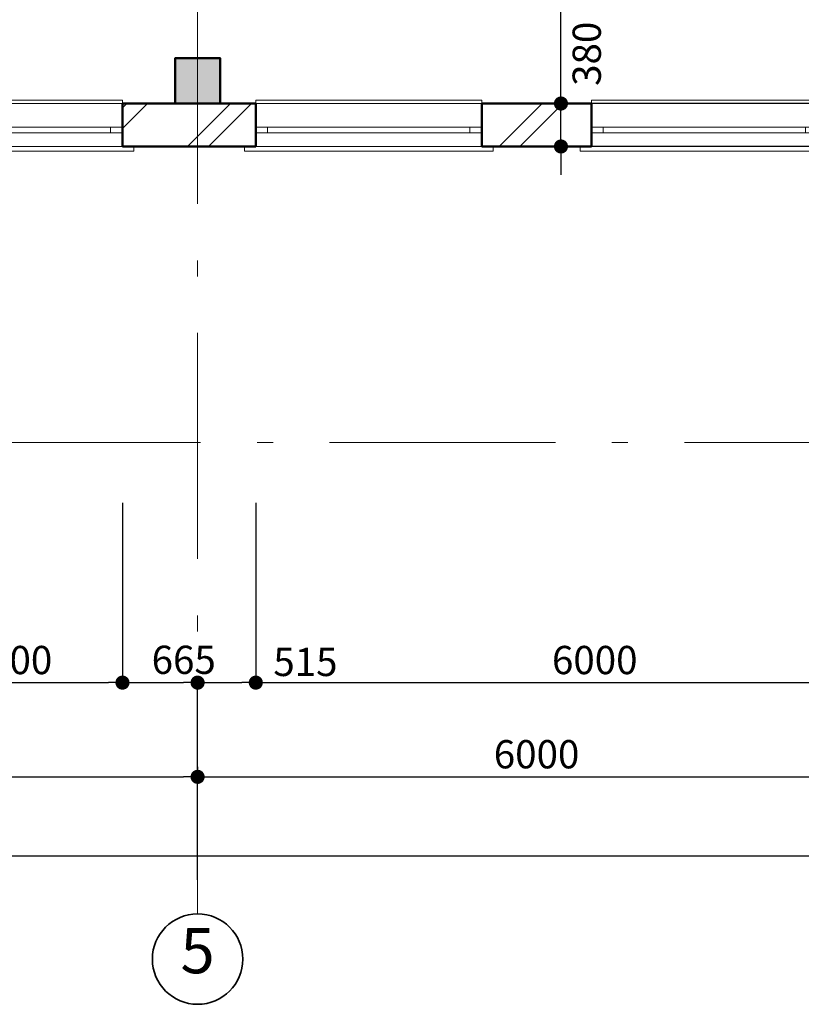
# Model space of a CAD drawing. Extents: x 113745 to 234792, y -38958 to 45142.
# Drawn here: x 149528 to 156446, y -21855 to -13143 of the extents above; entities that cross this region are included whole.
import ezdxf

# ---------------------------------------------------------------- set-up
doc = ezdxf.new("R2010")
doc.units = 0
doc.header["$MEASUREMENT"] = 0
doc.linetypes.add('Штрихштриховая', pattern=[3141.111112, 2000, -500, 141.111112, -500])
for name, color, linetype in [('Колонны', 7, 'Continuous'), ('Наружные стены', 7, 'Continuous'), ('Размерные цепочки', 7, 'Continuous')]:
    doc.layers.add(name, color=color, linetype=linetype)
for name, color, linetype, lineweight in [('Колонны_Ном_пера__15', 7, 'Continuous', 20), ('Колонны_Ном_пера__5', 7, 'Continuous', 50), ('Наружные стены_Ном_пера__12', 7, 'Continuous', 35), ('Наружные стены_Ном_пера__149', 251, 'Continuous', 15), ('Наружные стены_Ном_пера__5', 7, 'Continuous', 50), ('Наружные стены_Ном_пера__97', 7, 'Continuous', 20), ('Окна ArchiCAD_Ном_пера__33', 7, 'Continuous', 20), ('Тексты_Ном_пера__33', 7, 'Continuous', 20)]:
    doc.layers.add(name, color=color, linetype=linetype, lineweight=lineweight)
doc.styles.add('Arial', font='arial.ttf')
doc.styles.add('ROMANS', font='ROMANS.shx')
doc.dimstyles.new('A-COTAS 100', dxfattribs={"dimtxt": 250, "dimasz": 125, "dimexe": 0.18, "dimexo": 300, "dimgap": 75, "dimtad": 1, "dimdec": 0, "dimzin": 0, "dimdsep": 46, "dimtxsty": 'ROMANS', "dimblk": 'DOT', "dimcen": 0.9, "dimclre": 256, "dimadec": 0, "dimazin": 0, "dimtfac": 1, "dimtdec": 0, "dimtmove": 2, "dimatfit": 3, "dimldrblk": 'DOT', "dimfxl": 0, "dimtolj": 1, "dimtzin": 0, "dimarcsym": 0})
pattern_1 = [(45, (0, 0), (-459.62, 459.62), []), (45, (-91.9, 91.9), (-459.62, 459.62), [])]

# ---------------------------------------------------------------- blocks, each defined once
blk = doc.blocks.new('Окно метал. реверсивное 11_10')
at = {"layer": 'Окна ArchiCAD_Ном_пера__33', "linetype": 'Continuous'}
for p, q in [((-1100, 120), (-1100, 160)), ((-1100, 160), (1100, 160)), ((-1000, 120), (1000, 120)), ((-1000, 120), (-1000, -260)), ((1000, 120), (1000, -260)), ((1100, 160), (1100, 120)), ((-895, 0), (-1000, 0)), ((-1000, 0), (-1000, -50)), ((-895, -50), (-895, 0)), ((895, 0), (-895, 0)), ((1000, 0), (895, 0)), ((895, 0), (895, -50)), ((1000, -50), (1000, 0)), ((-1000, -50), (-895, -50)), ((-895, -50), (895, -50)), ((895, -50), (1000, -50)), ((-1000, -260), (-1000, -290)), ((-1000, -260), (1000, -260)), ((1000, -290), (1000, -260)), ((-1000, -290), (1000, -290))]:
    blk.add_line(p, q, dxfattribs=at)
blk = doc.blocks.new('Стена_90', base_point=(-6642.2, -13650))
at = {"layer": 'Наружные стены_Ном_пера__97', "linetype": 'Continuous'}
h = blk.add_hatch(dxfattribs=at)
h.set_pattern_fill('DOUBLE_1_4', color=256, style=0, pattern_type=2)
h.set_pattern_definition(pattern_1)
h.paths.add_polyline_path([(5307.8, -13650), (4842.8, -13650), (4842.8, -14030), (5307.8, -14030)], flags=0)
h = blk.add_hatch(dxfattribs=at)
h.set_pattern_fill('DOUBLE_1_4', color=256, style=0, pattern_type=2)
h.set_pattern_definition(pattern_1)
h.paths.add_polyline_path([(5707.8, -13650), (5307.8, -13650), (5307.8, -14030), (5707.8, -14030)], flags=0)
h = blk.add_hatch(dxfattribs=at)
h.set_pattern_fill('DOUBLE_1_4', color=256, style=0, pattern_type=2)
h.set_pattern_definition(pattern_1)
h.paths.add_polyline_path([(5707.8, -13650), (5707.8, -14030), (6022.8, -14030), (6022.8, -13650)], flags=0)
h = blk.add_hatch(dxfattribs=at)
h.set_pattern_fill('DOUBLE_1_4', color=256, style=0, pattern_type=2)
h.set_pattern_definition(pattern_1)
h.paths.add_polyline_path([(8022.8, -13650), (8022.8, -14030), (8992.8, -14030), (8992.8, -13650)], flags=0)
at = {"layer": 'Наружные стены_Ном_пера__5', "linetype": 'Continuous'}
for p, q in [((4842.8, -14030), (4842.8, -13650)), ((5307.8, -13650), (4842.8, -13650)), ((6022.8, -13650), (5707.8, -13650)), ((6022.8, -14030), (6022.8, -13650)), ((8022.8, -14030), (8022.8, -13650)), ((8992.8, -13650), (8022.8, -13650)), ((8992.8, -14030), (8992.8, -13650)), ((4842.8, -14030), (6022.8, -14030)), ((8022.8, -14030), (8992.8, -14030))]:
    blk.add_line(p, q, dxfattribs=at)
at = {"layer": 'Окна ArchiCAD_Ном_пера__33', "linetype": 'Continuous', "xscale": -1, "rotation": 180}
for p in [(3842.8, -13910), (7022.8, -13910), (9992.8, -13910)]:
    blk.add_blockref('Окно метал. реверсивное 11_10', p, dxfattribs=at)
blk = doc.blocks.new('Колонна_75', base_point=(5507.8, -13450))
at = {"layer": 'Колонны_Ном_пера__15', "linetype": 'Continuous'}
blk.add_hatch(color=256, dxfattribs=at).paths.add_polyline_path([(5307.8, -13650), (5707.8, -13650), (5707.8, -13250), (5307.8, -13250)], flags=0)
at = {"layer": 'Колонны_Ном_пера__5', "linetype": 'Continuous', "flags": 128}
blk.add_lwpolyline([(5307.8, -13650), (5707.8, -13650), (5707.8, -13250), (5307.8, -13250)], close=True, dxfattribs=at)
blk = doc.blocks.new('Линия_3723', base_point=(-27912.5, -13650))
at = {"layer": 'Наружные стены_Ном_пера__149', "linetype": 'Штрихштриховая'}
blk.add_line((-27512.5, -13650), (67895.3, -13650), dxfattribs=at)
blk = doc.blocks.new('Линия_10137', base_point=(5507.8, -21220.4))
at = {"layer": 'Наружные стены_Ном_пера__12', "linetype": 'Continuous'}
blk.add_circle((5507.8, -21220.4), 400, dxfattribs=at)
at = {"layer": 'Наружные стены_Ном_пера__149', "linetype": 'Штрихштриховая'}
blk.add_line((5507.8, -20820.4), (5507.8, 43486.3), dxfattribs=at)
blk = doc.blocks.new('Линия_10142', base_point=(-21594.7, -16650))
at = {"layer": 'Наружные стены_Ном_пера__149', "linetype": 'Штрихштриховая'}
blk.add_line((-21594.7, -16650), (67895.3, -16650), dxfattribs=at)
blk = doc.blocks.new('_Dot')
at = {"color": 0, "linetype": 'ByBlock', "lineweight": -2}
blk.add_line((-0.5, 0), (-1, 0), dxfattribs=at)
at = {"color": 0, "linetype": 'ByBlock', "const_width": 0.5}
blk.add_lwpolyline([(-0.25, 0, 1), (0.25, 0, 1)], format="xyb", close=True, dxfattribs=at)
blk = doc.blocks.new('*D537')
at = {"layer": 'DEFPOINTS', "color": 0, "linetype": 'Continuous'}
for p in [(127102.5, -20371.4), (205102.5, -20542.7), (205102.5, -21055.4)]:
    blk.add_point(p, dxfattribs=at)
at = {"layer": 'Размерные цепочки', "linetype": 'Continuous', "lineweight": -2}
for p, q in [((127102.5, -20671.4), (127102.5, -20542.9)), ((205102.5, -20755.4), (205102.5, -20542.6))]:
    blk.add_line(p, q, dxfattribs=at)
at = {"layer": 'Размерные цепочки', "color": 0, "linetype": 'Continuous', "lineweight": -2}
blk.add_line((127227.5, -20542.7), (204977.5, -20542.7), dxfattribs=at)
at = {"layer": 'Размерные цепочки', "color": 0, "linetype": 'Continuous', "lineweight": -2, "xscale": 125, "yscale": 125, "zscale": 125, "rotation": 180}
blk.add_blockref('_Dot', (127102.5, -20542.7), dxfattribs=at)
at = {"layer": 'Размерные цепочки', "color": 0, "linetype": 'Continuous', "lineweight": -2, "xscale": 125, "yscale": 125, "zscale": 125}
blk.add_blockref('_Dot', (205102.5, -20542.7), dxfattribs=at)
at = {"layer": 'Размерные цепочки', "color": 0, "linetype": 'Continuous', "insert": (166102.5, -20342.7), "char_height": 250, "attachment_point": 5, "style": 'ROMANS'}
blk.add_mtext('\\A1;78000', dxfattribs=at)
blk = doc.blocks.new('*D548')
at = {"layer": 'DEFPOINTS', "color": 0, "linetype": 'Continuous'}
for p in [(151102.5, -19842.7), (145102.5, -21055.4), (151102.5, -21055.4)]:
    blk.add_point(p, dxfattribs=at)
at = {"layer": 'Размерные цепочки', "linetype": 'Continuous', "lineweight": -2}
for p, q in [((145102.5, -20755.4), (145102.5, -19842.6)), ((151102.5, -20755.4), (151102.5, -19842.6))]:
    blk.add_line(p, q, dxfattribs=at)
at = {"layer": 'Размерные цепочки', "color": 0, "linetype": 'Continuous', "lineweight": -2}
blk.add_line((145227.5, -19842.7), (150977.5, -19842.7), dxfattribs=at)
at = {"layer": 'Размерные цепочки', "color": 0, "linetype": 'Continuous', "lineweight": -2, "xscale": 125, "yscale": 125, "zscale": 125, "rotation": 180}
blk.add_blockref('_Dot', (145102.5, -19842.7), dxfattribs=at)
at = {"layer": 'Размерные цепочки', "color": 0, "linetype": 'Continuous', "lineweight": -2, "xscale": 125, "yscale": 125, "zscale": 125}
blk.add_blockref('_Dot', (151102.5, -19842.7), dxfattribs=at)
at = {"layer": 'Размерные цепочки', "color": 0, "linetype": 'Continuous', "insert": (148102.5, -19642.7), "char_height": 250, "attachment_point": 5, "style": 'ROMANS'}
blk.add_mtext('\\A1;6000', dxfattribs=at)
blk = doc.blocks.new('*D582')
at = {"layer": 'DEFPOINTS', "color": 0, "linetype": 'Continuous'}
for p in [(148437.5, -17119), (150437.5, -17119), (150437.5, -19009.1)]:
    blk.add_point(p, dxfattribs=at)
at = {"layer": 'Размерные цепочки', "linetype": 'Continuous', "lineweight": -2}
for p, q in [((148437.5, -17419), (148437.5, -19009.3)), ((150437.5, -17419), (150437.5, -19009.3))]:
    blk.add_line(p, q, dxfattribs=at)
at = {"layer": 'Размерные цепочки', "color": 0, "linetype": 'Continuous', "lineweight": -2}
blk.add_line((148562.5, -19009.1), (150312.5, -19009.1), dxfattribs=at)
at = {"layer": 'Размерные цепочки', "color": 0, "linetype": 'Continuous', "lineweight": -2, "xscale": 125, "yscale": 125, "zscale": 125, "rotation": 180}
blk.add_blockref('_Dot', (148437.5, -19009.1), dxfattribs=at)
at = {"layer": 'Размерные цепочки', "color": 0, "linetype": 'Continuous', "lineweight": -2, "xscale": 125, "yscale": 125, "zscale": 125}
blk.add_blockref('_Dot', (150437.5, -19009.1), dxfattribs=at)
at = {"layer": 'Размерные цепочки', "color": 0, "linetype": 'Continuous', "insert": (149437.5, -18809.1), "char_height": 250, "attachment_point": 5, "style": 'ROMANS'}
blk.add_mtext('\\A1;2000', dxfattribs=at)
blk = doc.blocks.new('*D583')
at = {"layer": 'DEFPOINTS', "color": 0, "linetype": 'Continuous'}
for p in [(150437.5, -17119), (151102.5, -19009.1), (151102.5, -21055.4)]:
    blk.add_point(p, dxfattribs=at)
at = {"layer": 'Размерные цепочки', "linetype": 'Continuous', "lineweight": -2}
for p, q in [((150437.5, -17419), (150437.5, -19009.3)), ((151102.5, -20755.4), (151102.5, -19008.9))]:
    blk.add_line(p, q, dxfattribs=at)
at = {"layer": 'Размерные цепочки', "color": 0, "linetype": 'Continuous', "lineweight": -2}
blk.add_line((150562.5, -19009.1), (150977.5, -19009.1), dxfattribs=at)
at = {"layer": 'Размерные цепочки', "color": 0, "linetype": 'Continuous', "lineweight": -2, "xscale": 125, "yscale": 125, "zscale": 125, "rotation": 180}
blk.add_blockref('_Dot', (150437.5, -19009.1), dxfattribs=at)
at = {"layer": 'Размерные цепочки', "color": 0, "linetype": 'Continuous', "lineweight": -2, "xscale": 125, "yscale": 125, "zscale": 125}
blk.add_blockref('_Dot', (151102.5, -19009.1), dxfattribs=at)
at = {"layer": 'Размерные цепочки', "color": 0, "linetype": 'Continuous', "insert": (150979.6, -18807.1), "char_height": 250, "attachment_point": 5, "style": 'ROMANS'}
blk.add_mtext('\\A1;665', dxfattribs=at)
blk = doc.blocks.new('*D584')
at = {"layer": 'DEFPOINTS', "color": 0, "linetype": 'Continuous'}
for p in [(151617.5, -17119), (151617.5, -19009.1), (151102.5, -21055.4)]:
    blk.add_point(p, dxfattribs=at)
at = {"layer": 'Размерные цепочки', "linetype": 'Continuous', "lineweight": -2}
for p, q in [((151617.5, -17419), (151617.5, -19009.3)), ((151102.5, -20755.4), (151102.5, -19008.9))]:
    blk.add_line(p, q, dxfattribs=at)
at = {"layer": 'Размерные цепочки', "color": 0, "linetype": 'Continuous', "lineweight": -2}
blk.add_line((151227.5, -19009.1), (151492.5, -19009.1), dxfattribs=at)
at = {"layer": 'Размерные цепочки', "color": 0, "linetype": 'Continuous', "lineweight": -2, "xscale": 125, "yscale": 125, "zscale": 125, "rotation": 180}
blk.add_blockref('_Dot', (151102.5, -19009.1), dxfattribs=at)
at = {"layer": 'Размерные цепочки', "color": 0, "linetype": 'Continuous', "lineweight": -2, "xscale": 125, "yscale": 125, "zscale": 125}
blk.add_blockref('_Dot', (151617.5, -19009.1), dxfattribs=at)
at = {"layer": 'Размерные цепочки', "color": 0, "linetype": 'Continuous', "insert": (152056.7, -18825.9), "char_height": 250, "attachment_point": 5, "style": 'ROMANS'}
blk.add_mtext('\\A1;515', dxfattribs=at)
blk = doc.blocks.new('*D585')
at = {"layer": 'DEFPOINTS', "color": 0, "linetype": 'Continuous'}
for p in [(157617.5, -14265), (151617.5, -17119), (157617.5, -19009.1)]:
    blk.add_point(p, dxfattribs=at)
at = {"layer": 'Размерные цепочки', "linetype": 'Continuous', "lineweight": -2}
for p, q in [((157617.5, -14565), (157617.5, -19009.3)), ((151617.5, -17419), (151617.5, -19009.3))]:
    blk.add_line(p, q, dxfattribs=at)
at = {"layer": 'Размерные цепочки', "color": 0, "linetype": 'Continuous', "lineweight": -2}
blk.add_line((151742.5, -19009.1), (157492.5, -19009.1), dxfattribs=at)
at = {"layer": 'Размерные цепочки', "color": 0, "linetype": 'Continuous', "lineweight": -2, "xscale": 125, "yscale": 125, "zscale": 125, "rotation": 180}
blk.add_blockref('_Dot', (151617.5, -19009.1), dxfattribs=at)
at = {"layer": 'Размерные цепочки', "color": 0, "linetype": 'Continuous', "lineweight": -2, "xscale": 125, "yscale": 125, "zscale": 125}
blk.add_blockref('_Dot', (157617.5, -19009.1), dxfattribs=at)
at = {"layer": 'Размерные цепочки', "color": 0, "linetype": 'Continuous', "insert": (154617.5, -18809.1), "char_height": 250, "attachment_point": 5, "style": 'ROMANS'}
blk.add_mtext('\\A1;6000', dxfattribs=at)
blk = doc.blocks.new('*D684')
at = {"layer": 'DEFPOINTS', "color": 0, "linetype": 'Continuous'}
for p in [(154318.5, -13885), (166127.5, -13885), (166127.5, -14265)]:
    blk.add_point(p, dxfattribs=at)
at = {"layer": 'Размерные цепочки', "color": 0, "linetype": 'Continuous', "lineweight": -2}
for p, q in [((154318.5, -13760), (154318.5, -13635)), ((154318.5, -14265), (154318.5, -13885)), ((154318.5, -14390), (154318.5, -14515))]:
    blk.add_line(p, q, dxfattribs=at)
at = {"layer": 'Размерные цепочки', "linetype": 'Continuous', "lineweight": -2}
for p, q in [((165827.5, -13885), (154318.3, -13885)), ((165827.5, -14265), (154318.3, -14265))]:
    blk.add_line(p, q, dxfattribs=at)
at = {"layer": 'Размерные цепочки', "color": 0, "linetype": 'Continuous', "lineweight": -2, "xscale": 125, "yscale": 125, "zscale": 125}
for p, rotation in [((154318.5, -13885), 270), ((154318.5, -14265), 90)]:
    blk.add_blockref('_Dot', p, dxfattribs=dict(at, rotation=rotation))
at = {"layer": 'Размерные цепочки', "color": 0, "linetype": 'Continuous', "insert": (154546.6, -13444.7), "char_height": 250, "attachment_point": 5, "rotation": 90, "style": 'ROMANS'}
blk.add_mtext('\\A1;380', dxfattribs=at)
blk = doc.blocks.new('*D685')
at = {"layer": 'DEFPOINTS', "color": 0, "linetype": 'Continuous'}
for p in [(151579.1, -6755), (154318.5, -6755), (166127.5, -13885)]:
    blk.add_point(p, dxfattribs=at)
at = {"layer": 'Размерные цепочки', "linetype": 'Continuous', "lineweight": -2}
for p, q in [((151879.1, -6755), (154318.7, -6755)), ((165827.5, -13885), (154318.3, -13885))]:
    blk.add_line(p, q, dxfattribs=at)
at = {"layer": 'Размерные цепочки', "color": 0, "linetype": 'Continuous', "lineweight": -2}
blk.add_line((154318.5, -13760), (154318.5, -6880), dxfattribs=at)
at = {"layer": 'Размерные цепочки', "color": 0, "linetype": 'Continuous', "lineweight": -2, "xscale": 125, "yscale": 125, "zscale": 125}
for p, rotation in [((154318.5, -6755), 90), ((154318.5, -13885), 270)]:
    blk.add_blockref('_Dot', p, dxfattribs=dict(at, rotation=rotation))
at = {"layer": 'Размерные цепочки', "color": 0, "linetype": 'Continuous', "insert": (154118.5, -10320), "char_height": 250, "attachment_point": 5, "rotation": 90, "style": 'ROMANS'}
blk.add_mtext('\\A1;7130', dxfattribs=at)
blk = doc.blocks.new('*D885')
at = {"layer": 'DEFPOINTS', "color": 0, "linetype": 'Continuous'}
for p in [(151102.5, -19455.4), (157102.5, -19455.4), (157102.5, -19842.7)]:
    blk.add_point(p, dxfattribs=at)
at = {"layer": 'Размерные цепочки', "linetype": 'Continuous', "lineweight": -2}
for p, q in [((151102.5, -19755.4), (151102.5, -19842.9)), ((157102.5, -19755.4), (157102.5, -19842.9))]:
    blk.add_line(p, q, dxfattribs=at)
at = {"layer": 'Размерные цепочки', "color": 0, "linetype": 'Continuous', "lineweight": -2}
blk.add_line((151227.5, -19842.7), (156977.5, -19842.7), dxfattribs=at)
at = {"layer": 'Размерные цепочки', "color": 0, "linetype": 'Continuous', "lineweight": -2, "xscale": 125, "yscale": 125, "zscale": 125, "rotation": 180}
blk.add_blockref('_Dot', (151102.5, -19842.7), dxfattribs=at)
at = {"layer": 'Размерные цепочки', "color": 0, "linetype": 'Continuous', "lineweight": -2, "xscale": 125, "yscale": 125, "zscale": 125}
blk.add_blockref('_Dot', (157102.5, -19842.7), dxfattribs=at)
at = {"layer": 'Размерные цепочки', "color": 0, "linetype": 'Continuous', "insert": (154102.5, -19642.7), "char_height": 250, "attachment_point": 5, "style": 'ROMANS'}
blk.add_mtext('\\A1;6000', dxfattribs=at)

msp = doc.modelspace()

# ---------------------------------------------------------------- block references
at = {"layer": 'Колонны'}
msp.add_blockref('Колонна_75', (151102.5, -13685), dxfattribs=at)
at = {"layer": 'Наружные стены', "linetype": 'Штрихштриховая'}
for name, p in [('Линия_10137', (151102.5, -21455.4)), ('Линия_3723', (117682.2, -13885)), ('Линия_10142', (124000.1, -16885))]:
    msp.add_blockref(name, p, dxfattribs=at)
at = {"layer": 'Наружные стены'}
msp.add_blockref('Стена_90', (138952.5, -13885), dxfattribs=at)

# ---------------------------------------------------------------- texts
at = {"layer": 'Тексты_Ном_пера__33', "linetype": 'Continuous', "insert": (150950.8, -21432.6), "char_height": 400, "attachment_point": 4, "style": 'Arial'}
msp.add_mtext('{5}', dxfattribs=at)

# ---------------------------------------------------------------- dimensions: what is measured, and where the dimension line sits
at = {"layer": 'Размерные цепочки', "linetype": 'Continuous'}
dim = msp.add_linear_dim(base=(154318.5, -6755), p1=(166127.5, -13885), p2=(151579.1, -6755), angle=90, dimstyle='A-COTAS 100', dxfattribs=at)
dim.commit()
dim.dimension.update_dxf_attribs({"geometry": '*D685', "text_midpoint": (154118.5, -10320)})
dim = msp.add_linear_dim(base=(154318.5, -13885), p1=(166127.5, -14265), p2=(166127.5, -13885), angle=90, dimstyle='A-COTAS 100', dxfattribs=at)
dim.commit()
dim.dimension.update_dxf_attribs({"geometry": '*D684', "text_midpoint": (154546.6, -13444.7), "dimtype": 160})
for base, p1, p2, picture, middle in [((157617.5, -19009.1), (151617.5, -17119), (157617.5, -14265), '*D585', (154617.5, -18809.1)), ((150437.5, -19009.1), (148437.5, -17119), (150437.5, -17119), '*D582', (149437.5, -18809.1)), ((151102.5, -19842.7), (145102.5, -21055.4), (151102.5, -21055.4), '*D548', (148102.5, -19642.7)), ((157102.5, -19842.7), (151102.5, -19455.4), (157102.5, -19455.4), '*D885', (154102.5, -19642.7)), ((205102.5, -20542.7), (127102.5, -20371.4), (205102.5, -21055.4), '*D537', (166102.5, -20342.7))]:
    dim = msp.add_linear_dim(base=base, p1=p1, p2=p2, dimstyle='A-COTAS 100', dxfattribs=at)
    dim.commit()
    dim.dimension.update_dxf_attribs({"geometry": picture, "text_midpoint": middle})
for base, p1, p2, picture, middle in [((151102.5, -19009.1), (150437.5, -17119), (151102.5, -21055.4), '*D583', (150979.6, -18807.1)), ((151617.5, -19009.1), (151102.5, -21055.4), (151617.5, -17119), '*D584', (152056.7, -18825.9))]:
    dim = msp.add_linear_dim(base=base, p1=p1, p2=p2, dimstyle='A-COTAS 100', dxfattribs=at)
    dim.commit()
    dim.dimension.update_dxf_attribs({"geometry": picture, "text_midpoint": middle, "dimtype": 160})

doc.saveas('drawing.dxf')
